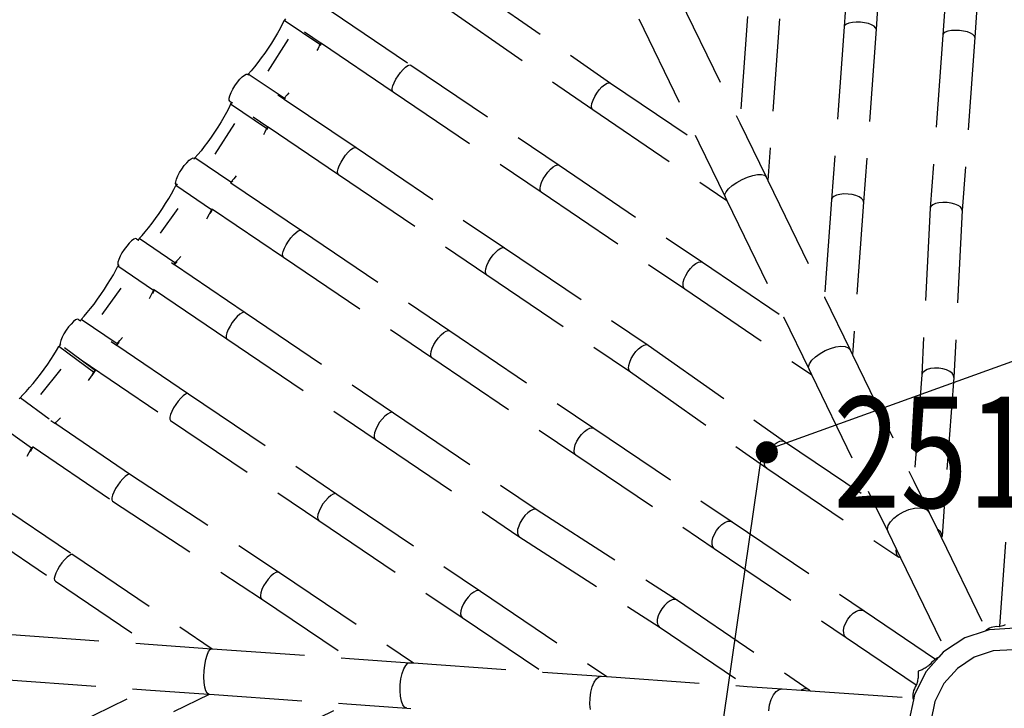
# Model space of a CAD drawing. Units: millimetres. Extents: x 497583810 to 996805258, y 3067149277 to 6135571324.
# Drawn here: x 498049432 to 498052097, y 3067524818 to 3067526681 of the extents above; entities that cross this region are included whole.
import ezdxf
from ezdxf.enums import TextEntityAlignment as Align

# ---------------------------------------------------------------- set-up
doc = ezdxf.new("R2010")
doc.units = ezdxf.units.MM
doc.header["$LTSCALE"] = 1000
doc.header["$MEASUREMENT"] = 0
doc.linetypes.add('DASH', pattern=[0.35, 0.25, -0.1])
for name, color, linetype in [('DLDW', 11, 'Continuous'), ('WL-水体', 140, 'DASH'), ('WL-看线', 157, 'DASH'), ('WL-非建筑资料', 27, 'Continuous'), ('WL规划标高', 6, 'Continuous')]:
    doc.layers.add(name, color=color, linetype=linetype)
doc.styles.add('HZ', font='rs.shx', dxfattribs={"width": 0.8, "bigfont": 'hztxt.shx'})

# ---------------------------------------------------------------- blocks, each defined once
blk = doc.blocks.new('GC200')
at = {"linetype": 'Continuous', "const_width": 0.2, "flags": 128}
blk.add_lwpolyline([(-0.1, 0, 1), (0.1, 0, 1)], format="xyb", close=True, dxfattribs=at)
blk = doc.blocks.new('A$C0AFD6C68')
for p, q in [((-1011, 2535.7), (-1021, 2527.3)), ((-1002.4, 2543.4), (-1011, 2535.7)), ((-997.6, 2545.7), (-1002.4, 2543.4)), ((-937.5, 2446), (-1002.4, 2543.4)), ((-1044.4, 2509.2), (-1057.4, 2499.9)), ((-1032.2, 2518.4), (-1044.4, 2509.2)), ((-1021, 2527.3), (-1032.2, 2518.4)), ((-875.2, 2518.4), (-731, 2300.8)), ((-1084.6, 2481.7), (-1098.2, 2473.1)), ((-1094.8, 2432.8), (-1010.4, 2492)), ((-1070.9, 2490.7), (-1084.6, 2481.7)), ((-1057.4, 2499.9), (-1070.9, 2490.7)), ((-963.2, 2493.8), (-933, 2448.3)), ((-1124.4, 2457.8), (-1136.4, 2451.4)), ((-1111.6, 2465.1), (-1124.4, 2457.8)), ((-1098.2, 2473.1), (-1111.6, 2465.1)), ((-511.2, 2455.5), (-249.9, 2050.1)), ((-1201.7, 2424.2), (-1192.6, 2430.8)), ((-1192.6, 2430.8), (-1183.1, 2436.8)), ((-1183.1, 2436.8), (-1173.7, 2441.8)), ((-1173.7, 2441.8), (-1165.1, 2445.5)), ((-1165.1, 2445.5), (-1158, 2447.5)), ((-1158, 2447.5), (-1152.7, 2447.9)), ((-1152.7, 2447.9), (-1149.6, 2446.4)), ((-1149.9, 2443.8), (-1148.6, 2444.9)), ((-1149.6, 2446.4), (-1148.6, 2444.9)), ((-1148.6, 2444.9), (-1147.4, 2446.1)), ((-1136.4, 2451.4), (-1147.4, 2446.1)), ((-1082.5, 2348.7), (-1147.4, 2446.1)), ((-946.1, 2438.3), (-951.3, 2433.9)), ((-937.5, 2446), (-946.1, 2438.3)), ((-932.6, 2447.8), (-938.2, 2442.7)), ((-933, 2448.3), (-937.5, 2446)), ((-933, 2448.3), (-932.6, 2447.8)), ((-932.6, 2447.8), (-803.3, 2252.7)), ((-1222.2, 2400.8), (-1220.3, 2405.4)), ((-1221.6, 2397.8), (-1222.2, 2400.8)), ((-1220.3, 2405.4), (-1216, 2411.1)), ((-1216, 2411.1), (-1209.7, 2417.5)), ((-1209.7, 2417.5), (-1201.7, 2424.2)), ((-583.4, 2407.6), (-322, 2002.1)), ((-1241.3, 2372.5), (-1252.5, 2363.6)), ((-1231.2, 2381), (-1241.3, 2372.5)), ((-1222.5, 2388.9), (-1231.2, 2381)), ((-1217.4, 2391.3), (-1222.5, 2388.9)), ((-1157.6, 2291.6), (-1222.5, 2388.9)), ((-1221.6, 2397.8), (-1217.4, 2391.3)), ((-1216.6, 2391.7), (-1217.4, 2391.3)), ((608.1, 2383.2), (392.1, 1950.2)), ((-1264.8, 2354.3), (-1277.8, 2345)), ((-1252.5, 2363.6), (-1264.8, 2354.3)), ((-1094.5, 2363.6), (-1083.8, 2347.5)), ((-1083.8, 2347.5), (-1082.5, 2348.7)), ((-1083.8, 2347.5), (-1083, 2346.3)), ((-1078.3, 2348.6), (-1083, 2346.3)), ((-1083, 2346.3), (-953.2, 2151)), ((-1071.6, 2354), (-1082.5, 2348.7)), ((-1065.2, 2357.4), (-1071.6, 2354)), ((-1305, 2326.7), (-1318.6, 2318.2)), ((-1312.6, 2279.8), (-1231.6, 2336.7)), ((-1291.3, 2335.7), (-1305, 2326.7)), ((-1277.8, 2345), (-1291.3, 2335.7)), ((-1179.2, 2333.9), (-1152.6, 2294)), ((685.7, 2344.3), (469.7, 1911.2)), ((-1384.1, 2291.3), (-1377.1, 2293.2)), ((-1377.1, 2293.2), (-1372, 2293.4)), ((-1372, 2293.4), (-1369.2, 2291.8)), ((-1356.7, 2296.7), (-1367.5, 2291.4)), ((-1344.7, 2303), (-1356.7, 2296.7)), ((-1332, 2310.2), (-1344.7, 2303)), ((-1318.6, 2318.2), (-1332, 2310.2)), ((-1152.4, 2293.6), (-1158.7, 2287.8)), ((-1152.6, 2294), (-1157.6, 2291.6)), ((-1152.6, 2294), (-1152.4, 2293.6)), ((-1152.4, 2293.6), (-1025.1, 2102.3)), ((-774.1, 2287.4), (-764.5, 2293.3)), ((-764.5, 2293.3), (-755.1, 2298)), ((-755.1, 2298), (-746.5, 2301.3)), ((-746.5, 2301.3), (-739.3, 2302.9)), ((-739.3, 2302.9), (-734, 2302.8)), ((-734, 2302.8), (-731, 2300.8)), ((-731, 2300.8), (-463.5, 1897.5)), ((-1428.8, 2263.9), (-1420.7, 2270.6)), ((-1420.7, 2270.6), (-1411.5, 2277.1)), ((-1411.5, 2277.1), (-1401.9, 2283)), ((-1401.9, 2283), (-1392.6, 2287.9)), ((-1392.6, 2287.9), (-1384.1, 2291.3)), ((-1370.3, 2288.9), (-1368.4, 2290.6)), ((-1369.2, 2291.8), (-1368.4, 2290.6)), ((-1368.4, 2290.6), (-1367.5, 2291.4)), ((-1302.6, 2194.2), (-1367.5, 2291.4)), ((-1166.2, 2283.8), (-1172.1, 2278.8)), ((-1157.6, 2291.6), (-1166.2, 2283.8)), ((-801.9, 2261.2), (-797.6, 2267.3)), ((-797.6, 2267.3), (-791.3, 2273.9)), ((-791.3, 2273.9), (-783.2, 2280.8)), ((-783.2, 2280.8), (-774.1, 2287.4)), ((-1452.7, 2234.4), (-1443.6, 2242.4)), ((-1441.4, 2243.4), (-1443.6, 2242.4)), ((-1379.3, 2144.7), (-1443.6, 2242.4)), ((-1442, 2247), (-1439.8, 2251.6)), ((-1441.7, 2243.8), (-1442, 2247)), ((-1441.7, 2243.8), (-1441.4, 2243.4)), ((-1438.4, 2244.8), (-1441.4, 2243.4)), ((-1439.8, 2251.6), (-1435.4, 2257.4)), ((-1435.4, 2257.4), (-1428.8, 2263.9)), ((-803.9, 2256.3), (-801.9, 2261.2)), ((-803.3, 2252.7), (-803.9, 2256.3)), ((-803.3, 2252.7), (-535.7, 1849.3)), ((847, 2261.8), (630.7, 1828.2)), ((-1487.4, 2207.7), (-1474.8, 2216.9)), ((-1474.8, 2216.9), (-1463.2, 2225.9)), ((-1463.2, 2225.9), (-1452.7, 2234.4)), ((924.3, 2222.3), (708, 1788.6)), ((-1528, 2180.6), (-1514.3, 2189.4)), ((-1514.3, 2189.4), (-1500.6, 2198.5)), ((-1500.6, 2198.5), (-1487.4, 2207.7)), ((-1303.9, 2193), (-1302.6, 2194.2)), ((-1303.6, 2192.9), (-1302.9, 2191.8)), ((-1296.4, 2195), (-1302.9, 2191.8)), ((-1302.9, 2191.8), (-1175.7, 2000)), ((-1291.7, 2199.5), (-1302.6, 2194.2)), ((-1282.8, 2204.1), (-1291.7, 2199.5)), ((9.7, 2189.2), (32.6, 1817.3)), ((-1567.6, 2157.7), (-1555, 2164.6)), ((-1555, 2164.6), (-1541.7, 2172.3)), ((-1541.7, 2172.3), (-1528, 2180.6)), ((-1530.7, 2138.3), (-1461.2, 2181.7)), ((-113.3, 2181.6), (-90.4, 1809.7)), ((-1638.4, 2135.5), (-1647.6, 2129.1)), ((-1628.8, 2141.3), (-1638.4, 2135.5)), ((-1619.5, 2146), (-1628.8, 2141.3)), ((-1611.1, 2149.3), (-1619.5, 2146)), ((-1604.2, 2151), (-1611.1, 2149.3)), ((-1599.4, 2151), (-1604.2, 2151)), ((-1596.8, 2149.2), (-1599.4, 2151)), ((-1596.8, 2149.2), (-1593.2, 2143.9)), ((-1594.3, 2142.9), (-1593.2, 2143.9)), ((-1593.2, 2143.9), (-1589.9, 2146.9)), ((-1589.9, 2146.9), (-1579.3, 2151.8)), ((-1525.6, 2049.2), (-1589.9, 2146.9)), ((-1579.3, 2151.8), (-1567.6, 2157.7)), ((-1399, 2128.2), (-1388.5, 2136.7)), ((-1388.5, 2136.7), (-1379.3, 2144.7)), ((-1386.3, 2136.3), (-1382.7, 2139.2)), ((-1382.7, 2139.2), (-1376.1, 2144.9)), ((-1376.4, 2146.1), (-1379.3, 2144.7)), ((-1376.5, 2145.4), (-1376.1, 2144.9)), ((-1376.1, 2144.9), (-1248.2, 1952)), ((-1006.1, 2130), (-997, 2136.7)), ((-997, 2136.7), (-987.5, 2142.6)), ((-987.5, 2142.6), (-978, 2147.5)), ((-978, 2147.5), (-969.3, 2151)), ((-969.3, 2151), (-961.9, 2152.7)), ((-961.9, 2152.7), (-956.4, 2152.8)), ((-956.4, 2152.8), (-953.2, 2151)), ((-953.2, 2151), (-685.3, 1747.2)), ((-1667.4, 2110.1), (-1669.8, 2105.3)), ((-1669.8, 2105.3), (-1669.7, 2101.9)), ((-1662.6, 2115.9), (-1667.4, 2110.1)), ((-1655.9, 2122.4), (-1662.6, 2115.9)), ((-1647.6, 2129.1), (-1655.9, 2122.4)), ((-1400.3, 2127.1), (-1399, 2128.2)), ((-1025.9, 2105.7), (-1024.3, 2110.6)), ((-1025.1, 2102.3), (-1025.9, 2105.7)), ((-1024.3, 2110.6), (-1020.2, 2116.5)), ((-1020.2, 2116.5), (-1014, 2123.1)), ((-1014, 2123.1), (-1006.1, 2130)), ((-1703.4, 2074.4), (-1691.7, 2083.4)), ((-1691.7, 2083.4), (-1681.1, 2092)), ((-1681.1, 2092), (-1671.8, 2100)), ((-1669.2, 2101.2), (-1671.8, 2100)), ((-1607.4, 2002.3), (-1671.8, 2100)), ((-1669.7, 2101.9), (-1669.2, 2101.2)), ((-1667, 2102.2), (-1669.2, 2101.2)), ((-1025.1, 2102.3), (-757.2, 1698.4)), ((-1742.9, 2046.9), (-1729.2, 2056)), ((-1729.2, 2056), (-1716, 2065.2)), ((-1716, 2065.2), (-1703.4, 2074.4)), ((-1533.6, 2053.8), (-1528.8, 2046.4)), ((-1525.6, 2049.2), (-1515, 2054.1)), ((-1515, 2054.1), (-1503.9, 2059.7)), ((-275.4, 2049.5), (-266.6, 2052.4)), ((-266.6, 2052.4), (-259, 2053.5)), ((-259, 2053.5), (-253.4, 2052.7)), ((-253.4, 2052.7), (-249.9, 2050.1)), ((161.4, 2075.4), (32.6, 1817.3)), ((-1783.4, 2022.1), (-1770.2, 2029.8)), ((-1770.2, 2029.8), (-1756.6, 2038.1)), ((-1760.6, 1994.8), (-1686, 2041.4)), ((-1756.6, 2038.1), (-1742.9, 2046.9)), ((-1528.8, 2046.4), (-1525.6, 2049.2)), ((-1528.8, 2046.4), (-1528.3, 2045.7)), ((-1528.3, 2045.7), (-1519.9, 2049.6)), ((-1528.3, 2045.7), (-1401, 1853.3)), ((-1519.9, 2049.6), (-1518, 2050.5)), ((-317.6, 2018.4), (-311.5, 2025.5)), ((-311.5, 2025.5), (-303.7, 2032.6)), ((-303.7, 2032.6), (-294.6, 2039.3)), ((-294.6, 2039.3), (-285, 2045.1)), ((-285, 2045.1), (-275.4, 2049.5)), ((-249.9, 2050.1), (-90.4, 1809.7)), ((238.9, 2036.6), (43.3, 1644.4)), ((-1857.5, 1998.7), (-1867.1, 1992.8)), ((-1848.2, 2003.5), (-1857.5, 1998.7)), ((-1839.7, 2007), (-1848.2, 2003.5)), ((-1832.7, 2008.9), (-1839.7, 2007)), ((-1827.6, 2009), (-1832.7, 2008.9)), ((-1824.8, 2007.4), (-1827.6, 2009)), ((-1824.8, 2007.4), (-1821.1, 2001.8)), ((-1822.2, 2000.8), (-1821.1, 2001.8)), ((-1822.2, 2000.8), (-1822.2, 2000.8)), ((-1821.1, 2001.8), (-1818, 2004.5)), ((-1818, 2004.5), (-1807.6, 2009.3)), ((-1753.6, 1906.8), (-1818, 2004.5)), ((-1807.6, 2009.3), (-1796, 2015.3)), ((-1796, 2015.3), (-1783.4, 2022.1)), ((-1616.6, 1994.3), (-1607.4, 2002.3)), ((-1610.9, 1996.8), (-1604, 2002.7)), ((-1604.6, 2003.6), (-1607.4, 2002.3)), ((-1606, 2005.7), (-1604.6, 2003.6)), ((-1604.6, 2003.6), (-1604, 2002.7)), ((-1604, 2002.7), (-1474, 1806)), ((-1199.8, 1997.2), (-1191.2, 2000.5)), ((-1191.2, 2000.5), (-1184, 2002.1)), ((-1184, 2002.1), (-1178.7, 2001.9)), ((-1178.7, 2001.9), (-1175.7, 2000)), ((-1175.7, 2000), (-907.5, 1595.7)), ((-323.1, 2006.3), (-321.5, 2011.9)), ((-322, 2002.1), (-323.1, 2006.3)), ((-322, 2002.1), (-79.7, 1636.9)), ((-321.5, 2011.9), (-317.6, 2018.4)), ((-1891, 1973.2), (-1895.5, 1967.4)), ((-1884.4, 1979.6), (-1891, 1973.2)), ((-1876.3, 1986.3), (-1884.4, 1979.6)), ((-1867.1, 1992.8), (-1876.3, 1986.3)), ((-1626.1, 1986.7), (-1616.6, 1994.3)), ((-1612.2, 1995.7), (-1610.9, 1996.8)), ((-1242.5, 1966.6), (-1236.1, 1973.2)), ((-1236.1, 1973.2), (-1228, 1980.1)), ((-1228, 1980.1), (-1218.9, 1986.6)), ((-1218.9, 1986.6), (-1209.3, 1992.5)), ((-1209.3, 1992.5), (-1199.8, 1997.2)), ((-1922.9, 1944.1), (-1911.7, 1952.4)), ((-1911.7, 1952.4), (-1901.8, 1960.2)), ((-1897.5, 1961.9), (-1901.8, 1960.2)), ((-1841.4, 1860.1), (-1901.8, 1960.2)), ((-1895.5, 1967.4), (-1897.6, 1962.8)), ((-1897.6, 1962.8), (-1897.5, 1961.9)), ((-1895.4, 1962.7), (-1897.5, 1961.9)), ((-1888.8, 1951.5), (-1889, 1951.5)), ((-1889, 1951.5), (-1888.9, 1951.4)), ((-1888.9, 1951.4), (-1859.8, 1903)), ((-1248.7, 1955.6), (-1246.8, 1960.5)), ((-1248.2, 1952), (-1248.7, 1955.6)), ((-1248.2, 1952), (-979.9, 1547.6)), ((-1246.8, 1960.5), (-1242.5, 1966.6)), ((392.1, 1950.2), (182.8, 1530.7)), ((395.2, 1953.2), (392.1, 1950.2)), ((400.8, 1954.7), (395.2, 1953.2)), ((408.4, 1954.5), (400.8, 1954.7)), ((417.6, 1952.7), (408.4, 1954.5)), ((427.6, 1949.4), (417.6, 1952.7)), ((437.9, 1944.9), (427.6, 1949.4)), ((-1962.1, 1918.1), (-1948.4, 1926.8)), ((-1948.4, 1926.8), (-1935.2, 1935.5)), ((-1935.2, 1935.5), (-1922.9, 1944.1)), ((447.7, 1939.3), (437.9, 1944.9)), ((456.4, 1933.2), (447.7, 1939.3)), ((463.3, 1926.9), (456.4, 1933.2)), ((468, 1920.9), (463.3, 1926.9)), ((470.2, 1915.6), (468, 1920.9)), ((-2017.5, 1887.1), (-2004.2, 1893.9)), ((-2004.2, 1893.9), (-1990.3, 1901.5)), ((-1920.9, 1900.9), (-1997.3, 1858.8)), ((-1990.3, 1901.5), (-1976.2, 1909.6)), ((-1976.2, 1909.6), (-1962.1, 1918.1)), ((-1859.8, 1903), (-1698.6, 1659.9)), ((-1859.8, 1903), (-1835.4, 1862.5)), ((-1765.8, 1918.4), (-1756.5, 1904.3)), ((-1756.5, 1904.3), (-1753.6, 1906.8)), ((-1756.5, 1904.3), (-1755.9, 1903.5)), ((-1755.9, 1903.5), (-1748, 1907.2)), ((-1755.9, 1903.5), (-1626, 1707.7)), ((-1753.6, 1906.8), (-1743.1, 1911.7)), ((-1748, 1907.2), (-1746.9, 1907.8)), ((-1743.1, 1911.7), (-1733, 1916.9)), ((-508.3, 1886.6), (-498.6, 1892.4)), ((-498.6, 1892.4), (-489, 1896.9)), ((-489, 1896.9), (-480.2, 1899.8)), ((-480.2, 1899.8), (-472.6, 1900.9)), ((-472.6, 1900.9), (-466.9, 1900.1)), ((-466.9, 1900.1), (-463.5, 1897.5)), ((-463.5, 1897.5), (-204.2, 1506.9)), ((469.7, 1911.2), (260.4, 1491.7)), ((469.7, 1911.2), (470.2, 1915.6)), ((-2055.1, 1869.4), (-2052, 1871.8)), ((-2052, 1871.8), (-2041.7, 1875.9)), ((-2001.3, 1787.8), (-2052, 1871.8)), ((-2041.7, 1875.9), (-2030.1, 1881)), ((-2030.1, 1881), (-2017.5, 1887.1)), ((-535.2, 1859.2), (-531.3, 1865.7)), ((-531.3, 1865.7), (-525.2, 1872.8)), ((-525.2, 1872.8), (-517.3, 1879.9)), ((-517.3, 1879.9), (-508.3, 1886.6)), ((-1862.6, 1844), (-1851.3, 1852.3)), ((-1851.3, 1852.3), (-1841.4, 1860.1)), ((-1848.7, 1852.1), (-1845.7, 1854.3)), ((-1845.7, 1854.3), (-1835.4, 1862.4)), ((-1835.4, 1862.4), (-1841.4, 1860.1)), ((-1835.4, 1862.4), (-1835.4, 1862.5)), ((-1443.5, 1840.9), (-1452.8, 1834.4)), ((-1433.9, 1846.6), (-1443.5, 1840.9)), ((-1424.5, 1851.2), (-1433.9, 1846.6)), ((-1416, 1854.3), (-1424.5, 1851.2)), ((-1408.9, 1855.7), (-1416, 1854.3)), ((-1403.8, 1855.4), (-1408.9, 1855.7)), ((-1401, 1853.3), (-1403.8, 1855.4)), ((-1401, 1853.3), (-1133.1, 1449.4)), ((-536.7, 1853.6), (-535.2, 1859.2)), ((-535.7, 1849.3), (-536.7, 1853.6)), ((-535.7, 1849.3), (-276.5, 1458.7)), ((-2075.3, 1733.3), (-2137.6, 1832.3)), ((-1472.1, 1814.8), (-1474.3, 1809.7)), ((-1467.6, 1820.9), (-1472.1, 1814.8)), ((-1461, 1827.6), (-1467.6, 1820.9)), ((-1452.8, 1834.4), (-1461, 1827.6)), ((32.6, 1817.3), (42.6, 1655.2)), ((630.7, 1828.2), (421, 1407.9)), ((634.1, 1831.1), (630.7, 1828.2)), ((639.9, 1832.4), (634.1, 1831.1)), ((647.7, 1832.1), (639.9, 1832.4)), ((657, 1830.2), (647.7, 1832.1)), ((667.1, 1826.7), (657, 1830.2)), ((677.4, 1822.1), (667.1, 1826.7)), ((687.1, 1816.5), (677.4, 1822.1)), ((695.6, 1810.3), (687.1, 1816.5)), ((-1474.3, 1809.7), (-1474, 1806)), ((-1474, 1806), (-1206.1, 1402.2)), ((-90.4, 1809.7), (-80.4, 1647.6)), ((708, 1788.6), (498.6, 1368.8)), ((702.4, 1804), (695.6, 1810.3)), ((706.9, 1798.1), (702.4, 1804)), ((708.8, 1792.8), (706.9, 1798.1)), ((708, 1788.6), (708.8, 1792.8)), ((-1998.2, 1783.4), (-1990.7, 1772.1)), ((-1990.7, 1772.1), (-1981.3, 1775.8)), ((-1990.7, 1772.1), (-1989.5, 1770.2)), ((-1989.5, 1770.2), (-1986.6, 1771.3)), ((-1989.5, 1770.2), (-1854.3, 1565.7)), ((-1986.6, 1771.3), (-1986.3, 1771.5)), ((-1981.3, 1775.8), (-1971.8, 1780)), ((-2085.1, 1725.3), (-2075.3, 1733.3)), ((-2079.6, 1727.4), (-2070.2, 1735.1)), ((-2070.3, 1735.3), (-2075.3, 1733.3)), ((-2070.3, 1735.3), (-2070.3, 1735.3)), ((-2070.3, 1735.3), (-2070.2, 1735.1)), ((-2070.2, 1735.1), (-1926.6, 1517.9)), ((-739.8, 1728.7), (-730.9, 1735.4)), ((-730.9, 1735.4), (-721.2, 1741.3)), ((-721.2, 1741.3), (-711.6, 1745.9)), ((-711.6, 1745.9), (-702.6, 1749)), ((-702.6, 1749), (-694.9, 1750.2)), ((-694.9, 1750.2), (-689, 1749.6)), ((-689, 1749.6), (-685.3, 1747.2)), ((-685.3, 1747.2), (-425.6, 1355.8)), ((-2094.4, 1718.2), (-2085.1, 1725.3)), ((-2080.6, 1726.6), (-2079.6, 1727.4)), ((-1641.6, 1708.2), (-1650.2, 1704.9)), ((-1634.4, 1709.8), (-1641.6, 1708.2)), ((-1629.1, 1709.6), (-1634.4, 1709.8)), ((-1626, 1707.7), (-1629.1, 1709.6)), ((-1626, 1707.7), (-1358.5, 1304.3)), ((-758.5, 1702.5), (-757.2, 1708)), ((-757.2, 1708), (-753.5, 1714.4)), ((-753.5, 1714.4), (-747.5, 1721.5)), ((-747.5, 1721.5), (-739.8, 1728.7)), ((-1686.4, 1681.1), (-1692.8, 1674.4)), ((-1678.4, 1687.9), (-1686.4, 1681.1)), ((-1669.2, 1694.4), (-1678.4, 1687.9)), ((-1659.6, 1700.2), (-1669.2, 1694.4)), ((-1650.2, 1704.9), (-1659.6, 1700.2)), ((-757.2, 1698.4), (-758.5, 1702.5)), ((-757.2, 1698.4), (-497.8, 1307.4)), ((-1697.2, 1668.4), (-1699.1, 1663.4)), ((-1699.1, 1663.4), (-1698.6, 1659.9)), ((-1698.6, 1659.9), (-1431, 1256.6)), ((-1692.8, 1674.4), (-1697.2, 1668.4)), ((-80.4, 1647.6), (-78.7, 1653.5)), ((-78.7, 1653.5), (-72.8, 1659.2)), ((-72.8, 1659.2), (-63.3, 1664.3)), ((-63.3, 1664.3), (-50.8, 1668.6)), ((-50.8, 1668.6), (-36.1, 1671.7)), ((-36.1, 1671.7), (-20.2, 1673.4)), ((-20.2, 1673.4), (-4.3, 1673.7)), ((-4.3, 1673.7), (10.7, 1672.4)), ((10.7, 1672.4), (23.7, 1669.7)), ((23.7, 1669.7), (33.7, 1665.7)), ((33.7, 1665.7), (40.2, 1660.8)), ((40.2, 1660.8), (42.6, 1655.2)), ((42.6, 1655.2), (43.3, 1644.4)), ((-2223.5, 1639.7), (-2081.4, 1425.4)), ((-80.4, 1647.6), (-79.7, 1636.9)), ((-79.7, 1636.9), (-58.2, 1286.9)), ((43.3, 1644.4), (64.9, 1294.4)), ((-2306.6, 1608.8), (-2152.5, 1376.5)), ((-924.2, 1598), (-916.6, 1599)), ((-916.6, 1599), (-910.9, 1598.3)), ((-969.3, 1571.1), (-961.5, 1578.2)), ((-961.5, 1578.2), (-952.4, 1584.9)), ((-952.4, 1584.9), (-942.7, 1590.6)), ((-942.7, 1590.6), (-933.1, 1595.1)), ((-933.1, 1595.1), (-924.2, 1598)), ((-910.9, 1598.3), (-907.5, 1595.7)), ((-907.5, 1595.7), (-647.5, 1204)), ((-1906.6, 1545.9), (-1914.6, 1539.1)), ((-1897.4, 1552.4), (-1906.6, 1545.9)), ((-1887.8, 1558.3), (-1897.4, 1552.4)), ((-1878.4, 1562.9), (-1887.8, 1558.3)), ((-1869.8, 1566.2), (-1878.4, 1562.9)), ((-1862.7, 1567.8), (-1869.8, 1566.2)), ((-1857.4, 1567.6), (-1862.7, 1567.8)), ((-1854.3, 1565.7), (-1857.4, 1567.6)), ((-1854.3, 1565.7), (-1582.4, 1167.2)), ((-980.9, 1551.9), (-979.4, 1557.5)), ((-979.9, 1547.6), (-980.9, 1551.9)), ((-979.9, 1547.6), (-720, 1156)), ((-979.4, 1557.5), (-975.5, 1564)), ((-975.5, 1564), (-969.3, 1571.1)), ((-1925.3, 1526.4), (-1927.2, 1521.5)), ((-1927.2, 1521.5), (-1926.6, 1517.9)), ((-1921, 1532.4), (-1925.3, 1526.4)), ((-1914.6, 1539.1), (-1921, 1532.4)), ((182.8, 1530.7), (64.9, 1294.4)), ((186.3, 1534.4), (182.8, 1530.7)), ((192.2, 1536.5), (186.3, 1534.4)), ((200.1, 1536.9), (192.2, 1536.5)), ((209.4, 1535.5), (200.1, 1536.9)), ((219.6, 1532.5), (209.4, 1535.5)), ((230, 1528), (219.6, 1532.5)), ((239.7, 1522.4), (230, 1528)), ((248.2, 1516), (239.7, 1522.4)), ((-1926.6, 1517.9), (-1654.7, 1119.5)), ((-259.7, 1491.7), (-250.7, 1498.4)), ((-250.7, 1498.4), (-241, 1504.1)), ((-241, 1504.1), (-231.2, 1508.4)), ((-231.2, 1508.4), (-222.1, 1510.9)), ((-222.1, 1510.9), (-214.2, 1511.5)), ((-214.2, 1511.5), (-208.1, 1510.1)), ((-208.1, 1510.1), (-204.2, 1506.9)), ((-204.2, 1506.9), (-58.2, 1286.9)), ((255, 1509.3), (248.2, 1516)), ((259.4, 1502.7), (255, 1509.3)), ((261.3, 1496.7), (259.4, 1502.7)), ((260.4, 1491.7), (261.3, 1496.7)), ((-277.9, 1463.5), (-276.8, 1469.7)), ((-276.8, 1469.7), (-273.2, 1476.8)), ((-273.2, 1476.8), (-267.4, 1484.3)), ((-267.4, 1484.3), (-259.7, 1491.7)), ((260.4, 1491.7), (75.5, 1121.3)), ((-1177.4, 1439.6), (-1186.5, 1433)), ((-1167.6, 1445.2), (-1177.4, 1439.6)), ((-1158.1, 1449.5), (-1167.6, 1445.2)), ((-1149.3, 1452.2), (-1158.1, 1449.5)), ((-1141.9, 1453.1), (-1149.3, 1452.2)), ((-1136.4, 1452.1), (-1141.9, 1453.1)), ((-1133.1, 1449.4), (-1136.4, 1452.1)), ((-1133.1, 1449.4), (-873.7, 1058.4)), ((-276.5, 1458.7), (-277.9, 1463.5)), ((-276.5, 1458.7), (-47.5, 1113.7)), ((-2117.3, 1415.6), (-2126.8, 1409.6)), ((-2107.7, 1420.7), (-2117.3, 1415.6)), ((-2098.8, 1424.3), (-2107.7, 1420.7)), ((-2091.1, 1426.4), (-2098.8, 1424.3)), ((-2085.2, 1426.8), (-2091.1, 1426.4)), ((-2081.4, 1425.4), (-2085.2, 1426.8)), ((-2081.4, 1425.4), (-1829.5, 1045.7)), ((-1200.9, 1418.9), (-1205.1, 1412.3)), ((-1194.6, 1426), (-1200.9, 1418.9)), ((-1186.5, 1433), (-1194.6, 1426)), ((430.9, 1413.5), (424.8, 1411.5)), ((439, 1413.8), (430.9, 1413.5)), ((448.5, 1412.3), (439, 1413.8)), ((-2149.1, 1389.8), (-2152.7, 1384.1)), ((-2143.3, 1396.2), (-2149.1, 1389.8)), ((-2135.7, 1403), (-2143.3, 1396.2)), ((-2126.8, 1409.6), (-2135.7, 1403)), ((-1205.1, 1412.3), (-1206.9, 1406.6)), ((-1206.9, 1406.6), (-1206.1, 1402.2)), ((-1206.1, 1402.2), (-946.4, 1010.8)), ((421, 1407.9), (228.2, 999.6)), ((424.8, 1411.5), (421, 1407.9)), ((458.8, 1409.2), (448.5, 1412.3)), ((469.1, 1404.7), (458.8, 1409.2)), ((478.9, 1399.1), (469.1, 1404.7)), ((487.3, 1392.7), (478.9, 1399.1)), ((493.8, 1386.1), (487.3, 1392.7)), ((498.1, 1379.6), (493.8, 1386.1)), ((-2152.7, 1384.1), (-2153.8, 1379.5)), ((-2153.8, 1379.5), (-2152.5, 1376.5)), ((-2152.5, 1376.5), (-1984.1, 1122.5)), ((-453.4, 1356.8), (-444.1, 1359.4)), ((-444.1, 1359.4), (-436, 1360.1)), ((-436, 1360.1), (-429.7, 1358.9)), ((498.6, 1368.8), (305.7, 960.2)), ((499.7, 1373.7), (498.1, 1379.6)), ((498.6, 1368.8), (499.7, 1373.7)), ((-495.2, 1325.2), (-489.5, 1332.6)), ((-489.5, 1332.6), (-481.9, 1339.9)), ((-481.9, 1339.9), (-472.9, 1346.7)), ((-472.9, 1346.7), (-463.2, 1352.5)), ((-463.2, 1352.5), (-453.4, 1356.8)), ((-429.7, 1358.9), (-425.6, 1355.8)), ((-425.6, 1355.8), (-184.1, 974.2)), ((-1375.2, 1306.7), (-1384.1, 1303.8)), ((-1367.7, 1307.7), (-1375.2, 1306.7)), ((-1362, 1306.9), (-1367.7, 1307.7)), ((-1358.5, 1304.3), (-1362, 1306.9)), ((-499.5, 1312.2), (-498.6, 1318.2)), ((-497.8, 1307.4), (-499.5, 1312.2)), ((-498.6, 1318.2), (-495.2, 1325.2)), ((-497.8, 1307.4), (-256.1, 925.7)), ((-2328.7, 1293.9), (-1984.1, 1122.5)), ((-1420.4, 1280), (-1426.5, 1272.9)), ((-1412.5, 1287), (-1420.4, 1280)), ((-1403.4, 1293.7), (-1412.5, 1287)), ((-1393.7, 1299.4), (-1403.4, 1293.7)), ((-1384.1, 1303.8), (-1393.7, 1299.4)), ((-1358.5, 1304.3), (-1099.2, 913.6)), ((-58.2, 1286.9), (-48.4, 1128.9)), ((64.9, 1294.4), (74.6, 1136.5)), ((-1430.5, 1266.4), (-1432, 1260.8)), ((-1432, 1260.8), (-1431, 1256.6)), ((-1431, 1256.6), (-1171.8, 865.9)), ((-1426.5, 1272.9), (-1430.5, 1266.4)), ((-694.1, 1195.7), (-684.4, 1201.4)), ((-684.4, 1201.4), (-674.6, 1205.6)), ((-674.6, 1205.6), (-665.5, 1208.1)), ((-665.5, 1208.1), (-657.6, 1208.6)), ((-657.6, 1208.6), (-651.5, 1207.2)), ((-651.5, 1207.2), (-647.5, 1204)), ((-647.5, 1204), (-397.6, 827.4)), ((-2383.7, 1183.6), (-2037.6, 1011.5)), ((-720.3, 1167), (-716.7, 1174.1)), ((-716.7, 1174.1), (-710.9, 1181.6)), ((-710.9, 1181.6), (-703.1, 1188.9)), ((-703.1, 1188.9), (-694.1, 1195.7)), ((-1636.3, 1149.9), (-1644.2, 1142.8)), ((-1627.2, 1156.5), (-1636.3, 1149.9)), ((-1617.6, 1162.2), (-1627.2, 1156.5)), ((-1608, 1166.7), (-1617.6, 1162.2)), ((-1599.1, 1169.5), (-1608, 1166.7)), ((-1591.6, 1170.6), (-1599.1, 1169.5)), ((-1585.9, 1169.8), (-1591.6, 1170.6)), ((-1582.4, 1167.2), (-1585.9, 1169.8)), ((-1582.4, 1167.2), (-1340.5, 802.7)), ((-721.5, 1160.9), (-720.3, 1167)), ((-720, 1156), (-721.5, 1160.9)), ((-720, 1156), (-470, 779.4)), ((-41, 1142.9), (-31.6, 1149.1)), ((-31.6, 1149.1), (-19.1, 1154.2)), ((-19.1, 1154.2), (-4.4, 1157.8)), ((-4.4, 1157.8), (11.4, 1159.7)), ((11.4, 1159.7), (27.4, 1159.8)), ((27.4, 1159.8), (42.4, 1158)), ((42.4, 1158), (55.4, 1154.5)), ((55.4, 1154.5), (65.5, 1149.5)), ((65.5, 1149.5), (72.1, 1143.4)), ((-1984.1, 1122.5), (-1830.4, 1046.1)), ((-1654.2, 1129.3), (-1655.8, 1123.7)), ((-1655.8, 1123.7), (-1654.7, 1119.5)), ((-1654.7, 1119.5), (-1495.7, 879.8)), ((-1650.3, 1135.8), (-1654.2, 1129.3)), ((-1644.2, 1142.8), (-1650.3, 1135.8)), ((-48.4, 1128.9), (-46.8, 1136)), ((-48.4, 1128.9), (-47.5, 1113.7)), ((-46.8, 1136), (-41, 1142.9)), ((72.1, 1143.4), (74.6, 1136.5)), ((74.6, 1136.5), (75.5, 1121.3)), ((75.5, 1121.3), (98.9, 741.6)), ((-47.5, 1113.7), (-24.1, 734.1)), ((-1849.1, 1035.4), (-1841.6, 1042.6)), ((-1841.6, 1042.6), (-1835.3, 1046.2)), ((-1835.3, 1046.2), (-1830.4, 1046.1)), ((-1830.4, 1046.1), (-1829.5, 1045.7)), ((-1829.5, 1045.7), (-1495.7, 879.8)), ((-928.5, 1044.2), (-936.3, 1036.8)), ((-919.4, 1050.9), (-928.5, 1044.2)), ((-909.7, 1056.5), (-919.4, 1050.9)), ((-900, 1060.6), (-909.7, 1056.5)), ((-891, 1063), (-900, 1060.6)), ((-883.3, 1063.4), (-891, 1063)), ((-877.4, 1061.8), (-883.3, 1063.4)), ((-873.7, 1058.4), (-877.4, 1061.8)), ((-873.7, 1058.4), (-615.7, 687.5)), ((-1872.9, 998.6), (-1865.3, 1012.7)), ((-1865.3, 1012.7), (-1857.2, 1025.2)), ((-1857.2, 1025.2), (-1849.1, 1035.4)), ((-946.2, 1022.2), (-947.6, 1015.9)), ((-947.6, 1015.9), (-946.4, 1010.8)), ((-942.4, 1029.3), (-946.2, 1022.2)), ((-936.3, 1036.8), (-942.4, 1029.3)), ((-2343.8, 992.3), (-2037.6, 1011.5)), ((-2037.6, 1011.5), (-1885.4, 935.8)), ((-1879.5, 984.1), (-1872.9, 998.6)), ((-946.4, 1010.8), (-688.5, 640.1)), ((228.2, 999.6), (98.9, 741.6)), ((232.3, 1003.8), (228.2, 999.6)), ((238.7, 1006.4), (232.3, 1003.8)), ((247, 1007.2), (238.7, 1006.4)), ((256.7, 1006.2), (247, 1007.2)), ((267.1, 1003.3), (256.7, 1006.2)), ((277.5, 998.9), (267.1, 1003.3)), ((287.2, 993.1), (277.5, 998.9)), ((295.5, 986.5), (287.2, 993.1)), ((301.8, 979.4), (295.5, 986.5)), ((-1888, 957.4), (-1884.7, 970)), ((-1884.7, 970), (-1879.5, 984.1)), ((-249.2, 953), (-241.8, 960.6)), ((-241.8, 960.6), (-232.9, 967.5)), ((-232.9, 967.5), (-223.1, 973.1)), ((-223.1, 973.1), (-213.2, 977.3)), ((-213.2, 977.3), (-203.7, 979.5)), ((-203.7, 979.5), (-195.3, 979.7)), ((-195.3, 979.7), (-188.6, 977.9)), ((-188.6, 977.9), (-184.1, 974.2)), ((-184.1, 974.2), (-24.1, 734.1)), ((305.7, 960.2), (112.6, 574.9)), ((305.8, 972.4), (301.8, 979.4)), ((305.7, 960.2), (307.1, 965.8)), ((307.1, 965.8), (305.8, 972.4)), ((-2340, 906.1), (-1883.2, 934.7)), ((-1889.2, 947), (-1888, 957.4)), ((-1888.3, 939.7), (-1889.2, 947)), ((-1885.4, 935.8), (-1888.3, 939.7)), ((-1885.4, 935.8), (-1883.2, 934.7)), ((-1883.2, 934.7), (-1549.3, 768.8)), ((-258.2, 931), (-257.7, 937.7)), ((-257.7, 937.7), (-254.6, 945.2)), ((-254.6, 945.2), (-249.2, 953)), ((-1136.1, 911.1), (-1145.8, 905.5)), ((-1126.3, 915.3), (-1136.1, 911.1)), ((-1117.1, 917.7), (-1126.3, 915.3)), ((-1109.2, 918.3), (-1117.1, 917.7)), ((-1103.1, 916.9), (-1109.2, 918.3)), ((-1099.2, 913.6), (-1103.1, 916.9)), ((-1099.2, 913.6), (-870.7, 569.4)), ((-256.1, 925.7), (-258.2, 931)), ((-256.1, 925.7), (-17.1, 566.9)), ((-1495.7, 879.8), (-1349.2, 807)), ((-1168.4, 884), (-1172.1, 877)), ((-1162.6, 891.4), (-1168.4, 884)), ((-1154.8, 898.8), (-1162.6, 891.4)), ((-1145.8, 905.5), (-1154.8, 898.8)), ((-1172.1, 877), (-1173.2, 870.8)), ((-1173.2, 870.8), (-1171.8, 865.9)), ((-1171.8, 865.9), (-1026.2, 646.6)), ((-445.7, 821.5), (-435.9, 827.1)), ((-435.9, 827.1), (-426, 831.1)), ((-426, 831.1), (-416.6, 833.2)), ((-416.6, 833.2), (-408.4, 833.2)), ((-408.4, 833.2), (-401.9, 831.3)), ((-401.9, 831.3), (-397.6, 827.4)), ((-397.6, 827.4), (-159, 468.2)), ((-1371.1, 797.9), (-1362.7, 804.6)), ((-1362.7, 804.6), (-1355.3, 807.7)), ((-1355.3, 807.7), (-1349.2, 807)), ((-1349.2, 807), (-1340.5, 802.7)), ((-1340.5, 802.7), (-1026.2, 646.6)), ((-467.8, 799.2), (-462.2, 807)), ((-462.2, 807), (-454.7, 814.6)), ((-454.7, 814.6), (-445.7, 821.5)), ((-1396.3, 761.8), (-1388.5, 775.8)), ((-1388.5, 775.8), (-1380, 788.1)), ((-1380, 788.1), (-1371.1, 797.9)), ((-471.9, 784.9), (-471.1, 791.6)), ((-470, 779.4), (-471.9, 784.9)), ((-471.1, 791.6), (-467.8, 799.2)), ((-470, 779.4), (-231.5, 420.1)), ((-1838.5, 750.6), (-1549.3, 768.8)), ((-1549.3, 768.8), (-1404.2, 696.7)), ((-1407.4, 732.9), (-1402.8, 747.2)), ((-1402.8, 747.2), (-1396.3, 761.8)), ((-1410.3, 709.1), (-1410, 719.9)), ((-1410, 719.9), (-1407.4, 732.9)), ((-24.1, 734.1), (-18.3, 640.6)), ((98.9, 741.6), (104.7, 648.1)), ((-1408.3, 701.2), (-1410.3, 709.1)), ((-1404.2, 696.7), (-1408.3, 701.2)), ((-1404.2, 696.7), (-1394.2, 691.7)), ((-634.1, 693.8), (-643.4, 691.8)), ((-626.1, 693.7), (-634.1, 693.8)), ((-619.8, 691.5), (-626.1, 693.7)), ((-679.8, 668.1), (-685.6, 660.2)), ((-672.2, 675.7), (-679.8, 668.1)), ((-663.1, 682.5), (-672.2, 675.7)), ((-653.3, 688), (-663.1, 682.5)), ((-643.4, 691.8), (-653.3, 688)), ((-615.7, 687.5), (-619.8, 691.5)), ((-615.7, 687.5), (-377.7, 328)), ((-1.7, 664.1), (10.8, 669.9)), ((10.8, 669.9), (25.4, 674)), ((25.4, 674), (41.3, 676.1)), ((41.3, 676.1), (57.2, 676)), ((57.2, 676), (72.3, 673.7)), ((72.3, 673.7), (85.3, 669.4)), ((85.3, 669.4), (95.5, 663.5)), ((-1026.2, 646.6), (-883.4, 575.7)), ((-689.1, 652.6), (-690.1, 645.7)), ((-690.1, 645.7), (-688.5, 640.1)), ((-685.6, 660.2), (-689.1, 652.6)), ((-688.5, 640.1), (-529.7, 400.2)), ((-18.3, 640.6), (-16.7, 648.9)), ((-18.3, 640.6), (-15.1, 588.9)), ((-16.7, 648.9), (-11, 656.9)), ((-11, 656.9), (-1.7, 664.1)), ((95.5, 663.5), (102.1, 656.2)), ((102.1, 656.2), (104.7, 648.1)), ((104.7, 648.1), (107.9, 596.6)), ((-19.1, 579.5), (-16.2, 587.3)), ((-16.2, 587.3), (-15.1, 588.9)), ((-15.1, 588.9), (-13.6, 563.9)), ((109.2, 595), (107.9, 596.6)), ((107.9, 596.6), (109.4, 571.5)), ((113, 587.6), (109.2, 595)), ((114.2, 580.8), (113, 587.6)), ((-918, 558.7), (-908.5, 568.2)), ((-908.5, 568.2), (-899.1, 574.4)), ((-899.1, 574.4), (-890.6, 577)), ((-890.6, 577), (-883.4, 575.7)), ((-883.4, 575.7), (-870.7, 569.4)), ((-870.7, 569.4), (-529.7, 400.2)), ((-19.4, 572.6), (-19.1, 579.5)), ((-17.1, 566.9), (-19.4, 572.6)), ((-13.6, 563.9), (-17.1, 566.9)), ((-13.6, 563.9), (3.6, 285.1)), ((109.4, 571.5), (112.6, 574.9)), ((109.4, 571.5), (126.5, 294.5)), ((112.6, 574.9), (114.2, 580.8)), ((-935, 532.7), (-927, 546.6)), ((-927, 546.6), (-918, 558.7)), ((-945.5, 503.5), (-941.3, 518)), ((-941.3, 518), (-935, 532.7)), ((265.5, 494.3), (163.4, 289.8)), ((-225, 449.8), (-217.6, 457.6)), ((-217.6, 457.6), (-208.7, 464.5)), ((-208.7, 464.5), (-198.8, 470)), ((-198.8, 470), (-188.7, 473.8)), ((-188.7, 473.8), (-179.1, 475.5)), ((-179.1, 475.5), (-170.6, 475.1)), ((-170.6, 475.1), (-163.7, 472.6)), ((-163.7, 472.6), (-159, 468.2)), ((-159, 468.2), (-30.3, 274.5)), ((-233.7, 426.2), (-233.3, 433.6)), ((-233.3, 433.6), (-230.3, 441.6)), ((-230.3, 441.6), (-225, 449.8)), ((-529.7, 400.2), (-444.7, 358.1)), ((-231.5, 420.1), (-233.7, 426.2)), ((-231.5, 420.1), (-104.8, 229.6)), ((-482.9, 342.8), (-472.7, 352)), ((-472.7, 352), (-462.5, 357.8)), ((-462.5, 357.8), (-453, 359.9)), ((-453, 359.9), (-444.7, 358.1)), ((-444.7, 358.1), (-398.1, 335)), ((-500.5, 317.1), (-492.4, 330.9)), ((-492.4, 330.9), (-482.9, 342.8)), ((-396.8, 335.2), (-398.1, 335)), ((-398.1, 335), (-376.5, 324.3)), ((-388.5, 334.8), (-396.8, 335.2)), ((-382, 332.4), (-388.5, 334.8)), ((-377.7, 328), (-382, 332.4)), ((-376.5, 324.3), (-377.7, 328)), ((-376.5, 324.3), (-126.8, 200.4)), ((64.8, 297), (3.6, 285.1)), ((122.9, 293), (64.8, 297)), ((123.8, 293.5), (122.9, 293)), ((126.5, 294.5), (123.8, 293.5)), ((127.5, 294.8), (126.5, 294.5)), ((131.7, 295.7), (127.5, 294.8)), ((136.3, 296), (131.7, 295.7)), ((141.3, 295.8), (136.3, 296)), ((146.4, 295.1), (141.3, 295.8)), ((151.7, 293.9), (146.4, 295.1)), ((157, 292.2), (151.7, 293.9)), ((-19.5, 276), (-66.7, 253)), ((-48.5, 266.7), (-51.9, 265.7)), ((-43.6, 269.5), (-48.5, 266.7)), ((-38.5, 271.8), (-43.6, 269.5)), ((-33.5, 273.7), (-38.5, 271.8)), ((-30.3, 274.5), (-33.5, 273.7)), ((-28.4, 275), (-30.3, 274.5)), ((-23.6, 275.8), (-28.4, 275)), ((-19.5, 276), (-23.6, 275.8)), ((-3.8, 283.7), (-19.5, 276)), ((3.6, 285.1), (-3.8, 283.7)), ((134.5, 292.2), (122.9, 293)), ((200.6, 269.4), (134.5, 292.2)), ((162.2, 290), (157, 292.2)), ((163.4, 289.8), (162.2, 290)), ((165.7, 289.4), (163.4, 289.8)), ((169.1, 288.9), (165.7, 289.4)), ((172.5, 288.5), (169.1, 288.9)), ((175.9, 288.2), (172.5, 288.5)), ((179.2, 288), (175.9, 288.2)), ((-66.7, 253), (-119.4, 207.1)), ((-96.7, 240.1), (-98.6, 237.4)), ((-94.9, 242.9), (-96.7, 240.1)), ((-93.3, 245.6), (-94.9, 242.9)), ((-91.8, 248.4), (-93.3, 245.6)), ((-90.4, 251.2), (-91.8, 248.4)), ((-89.1, 253.9), (-90.4, 251.2)), ((-88, 256.7), (-89.1, 253.9)), ((-87, 259.4), (-88, 256.7)), ((-86.2, 262.1), (-87, 259.4)), ((-83.4, 261.8), (-86.2, 262.1)), ((-80.5, 261.6), (-83.4, 261.8)), ((-77.6, 261.6), (-80.5, 261.6)), ((-74.5, 261.6), (-77.6, 261.6)), ((-71.5, 261.9), (-74.5, 261.6)), ((-68.3, 262.2), (-71.5, 261.9)), ((-65.1, 262.6), (-68.3, 262.2)), ((-61.8, 263.2), (-65.1, 262.6)), ((-58.6, 263.9), (-61.8, 263.2)), ((-55.2, 264.7), (-58.6, 263.9)), ((-51.9, 265.7), (-55.2, 264.7)), ((-120.6, 214), (-123.2, 209.8)), ((-117.4, 218.1), (-120.6, 214)), ((-113.7, 222), (-117.4, 218.1)), ((-109.6, 225.8), (-113.7, 222)), ((-105.1, 229.2), (-109.6, 225.8)), ((-104.8, 229.6), (-105.1, 229.2)), ((-102.8, 231.9), (-104.8, 229.6)), ((-100.7, 234.6), (-102.8, 231.9)), ((-98.6, 237.4), (-100.7, 234.6)), ((14.9, 228.7), (-34.1, 204.8)), ((68.4, 239.1), (14.9, 228.7)), ((122.8, 235.4), (68.4, 239.1)), ((174.4, 217.6), (122.8, 235.4)), ((-127.2, 195.5), (-158.5, 149.1)), ((-119.4, 207.1), (-127.2, 195.5)), ((-126.8, 200.4), (-127.2, 197.7)), ((-127.2, 197.7), (-127.2, 195.5)), ((-126.6, 201.6), (-126.8, 200.4)), ((-125.2, 205.7), (-126.6, 201.6)), ((-123.2, 209.8), (-125.2, 205.7)), ((-34.1, 204.8), (-75.3, 169)), ((-75.3, 169), (-105.7, 123.8))]:
    blk.add_line(p, q)

msp = doc.modelspace()

# ---------------------------------------------------------------- linework, layer by layer
at = {"layer": 'DLDW', "elevation": -240353.2, "flags": 128}
msp.add_lwpolyline([(498053254.8, 3067526165.1), (498051440.6, 3067525511.5), (498051153.2, 3067523520.6), (498052682.9, 3067522281.2), (498054504.9, 3067523027), (498054797.6, 3067524972.2)], close=True, dxfattribs=at)
msp.add_lwpolyline([(498053254.8, 3067526165.1), (498051440.6, 3067525511.5), (498051153.2, 3067523520.6), (498052682.9, 3067522281.2), (498054504.9, 3067523027), (498054797.6, 3067524972.2)], close=True, dxfattribs=at)
at = {"layer": 'WL-水体'}
msp.add_lwpolyline([(498262460.2, 3067575214.7, 0.000001), (498257929.5, 3067574256.8, 0.000045)], format="xyb", dxfattribs=at)
at = {"layer": 'WL-非建筑资料', "color": 8, "flags": 128}
msp.add_lwpolyline([(498427517.5, 3067874491.7, 350, 350, 0.000001), (498459121, 3067859386, 350, 350, 0.000192)], format="xyseb", dxfattribs=at)
at = {"layer": 'WL-非建筑资料', "color": 8, "const_width": 100, "elevation": -240353.2, "flags": 128}
msp.add_lwpolyline([(498057747.2, 3067539632.1, -0.003393), (498053625.5, 3067537951.3, -0.008627), (498049913.7, 3067536540.8, 0.00635), (498044861.7, 3067534647.4, 0.000958), (498039234.7, 3067532444, 0.000712), (498031676.5, 3067529455.4, 0.000929), (498022858.1, 3067525934.9, 0.001145), (498015713.1, 3067523048.1, 0.002777), (498008193, 3067519940.9, 0.002987), (498001234.7, 3067516971.4, 0.001375), (497994637.4, 3067514087.8, 0.002542), (497991080.6, 3067512499.8, 0.000015), (497990597.1, 3067512280.9, 0.000003), (497988000.3, 3067511105.5, 0.000401), (497956737.2, 3067496923.9, 0.000045)], format="xyb", dxfattribs=at)

# ---------------------------------------------------------------- block references
at = {"layer": 'WL-看线', "rotation": 22.38351426201946}
msp.add_blockref('A$C0AFD6C68', (498052043.1, 3067524708.7), dxfattribs=at)
at = {"layer": 'WL规划标高', "linetype": 'Continuous'}
ref = msp.add_blockref('GC200', (498051454.1, 3067525510.5, -11132.4), dxfattribs=dict(at, xscale=150.0000000000002, yscale=150.0000000000002, zscale=500.0000000000001, rotation=359.9999999045163))
ref.add_attrib('height', '251.44', dxfattribs={"linetype": 'Continuous', "height": 300, "rotation": 360, "style": 'HZ', "width": 0.8}).set_placement((498051634.1, 3067525510.5, -11132.4), align=Align.MIDDLE_LEFT)

doc.saveas('drawing.dxf')
